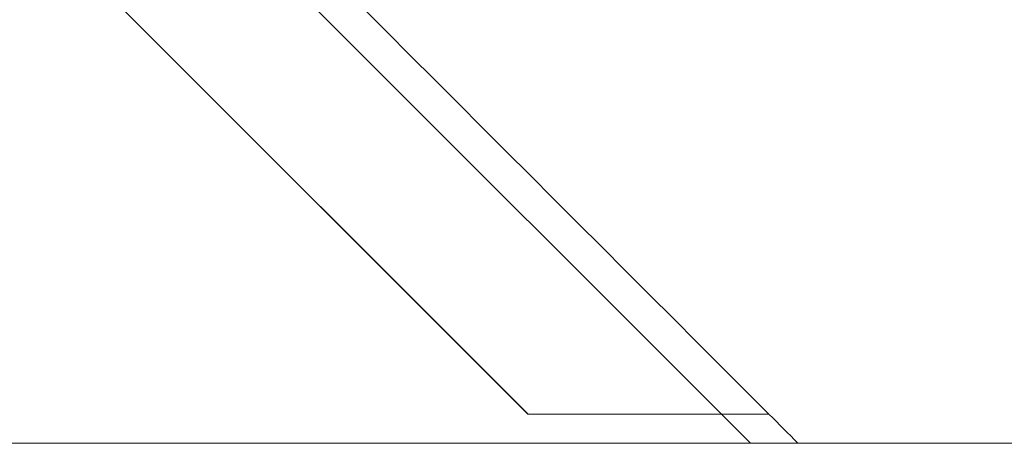
# Model space of a CAD drawing. Units: millimetres. Extents: x 76 to 15076, y 2 to 13002.
# Drawn here: x 5890 to 6103, y 5350 to 5442 of the extents above; entities that cross this region are included whole.
import ezdxf

# ---------------------------------------------------------------- set-up
doc = ezdxf.new("R2010")
doc.units = ezdxf.units.MM
doc.header["$MEASUREMENT"] = 0

msp = doc.modelspace()

# ---------------------------------------------------------------- linework, layer by layer
at = {"color": 0, "linetype": 'Continuous', "lineweight": 0}
for p, q in [((5434.86, 5963.45), (6048.04, 5350.27)), ((5734.88, 5621.68), (6000, 5356.56)), ((5999.97, 5356.56), (5734.88, 5621.65)), ((6041.74, 5356.56), (5999.97, 5356.56)), ((6052.03, 5356.56), (6041.74, 5356.56)), ((6052.04, 5356.56), (6052.03, 5356.56)), ((5838.63, 5350.28), (6048.03, 5350.28)), ((5838.63, 5350.27), (6048.04, 5350.27)), ((6048.03, 5350.28), (6058.32, 5350.28)), ((6048.04, 5350.27), (6147.03, 5350.27))]:
    msp.add_line(p, q, dxfattribs=at)
msp.add_arc((6097.09, 5400.26), 300, 90, 172.7308, dxfattribs=at)
for centre, major_axis, ratio, start_param, end_param in [((6112.63, 5384.67), (82740.63, -82784.55), 0.000536, 4.7082, 4.712193), ((6132.69, 5364.61), (82740.63, -82784.55), 0.000536, 4.711951, 4.712026), ((6147, 5350.3), (-99.84, 99.84), 0.495789, 1.110696, 1.110798)]:
    msp.add_ellipse(centre, major_axis=major_axis, ratio=ratio, start_param=start_param, end_param=end_param, dxfattribs=at)

doc.saveas('drawing.dxf')
